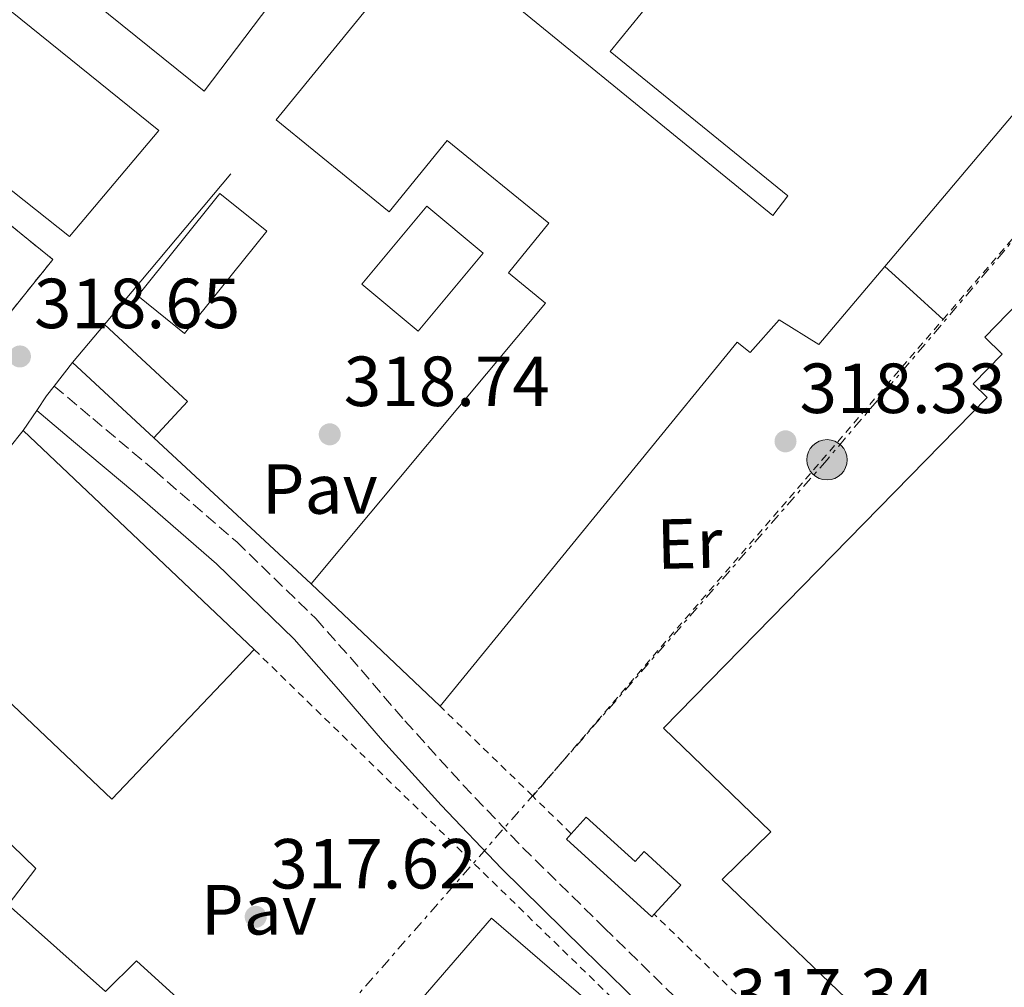
# Model space of a CAD drawing. Units: metres. Extents: x 573680 to 577132, y 4696435 to 4698785.
# Drawn here: x 576343 to 576482, y 4696758 to 4696895 of the extents above; entities that cross this region are included whole.
import ezdxf
from ezdxf.enums import TextEntityAlignment as Align

# ---------------------------------------------------------------- set-up
doc = ezdxf.new("R2010")
doc.units = ezdxf.units.M
doc.header["$MEASUREMENT"] = 0
for name, pattern in [('DGN Style 2', [1.7399219301090239, 1.043953158065414, -0.6959687720436097]), ('DGN Style 3', [2.435890702152634, 1.739921930109024, -0.6959687720436097]), ('DGN Style 7', [3.4798438602180486, 1.565929737098122, -0.6959687720436097, 0.5219765790327072, -0.6959687720436097])]:
    doc.linetypes.add(name, pattern=pattern)
for name, color, linetype, lineweight in [('Balsa-alberca', 142, 'Continuous', 0), ('Camino', 7, 'DGN Style 3', 0), ('Chamizo-cobertizo', 1, 'Continuous', 0), ('Complejo', 6, 'Continuous', 0), ('Cota de punto acotado terreno', 7, 'Continuous', 0), ('Edificio', 1, 'Continuous', 13), ('Etiqueta de uso rústico', 92, 'Continuous', 0), ('Límite de complejo', 6, 'Continuous', 13), ('Línea  de muro-pared o tapia', 1, 'Continuous', 13), ('Línea de asfalto', 7, 'Continuous', 13), ('Línea eléctrica', 6, 'DGN Style 7', 0), ('Margen derecho', 7, 'Continuous', 0), ('Nave industrial', 1, 'Continuous', 13), ('Pavimento', 7, 'Continuous', 0), ('Poste tendido eléctrico', 7, 'Continuous', 0), ('Punto acotado terreno (símbolo)', 7, 'Continuous', 0), ('Verja', 7, 'DGN Style 2', 0)]:
    doc.layers.add(name, color=color, linetype=linetype, lineweight=lineweight)
doc.styles.add('Style-Arial', font='arial.ttf')

# ---------------------------------------------------------------- blocks, each defined once
blk = doc.blocks.new('5PATER')
at = {"layer": 'Balsa-alberca', "linetype": 'Continuous', "lineweight": 0}
h = blk.add_hatch(color=51, dxfattribs=at)
edge = h.paths.add_edge_path()
edge.add_ellipse((0, 0), major_axis=(-0.1095731443231308, -0.1110710700762829), ratio=0.9994222409660317, start_angle=0, end_angle=360)
blk = doc.blocks.new('5PELE')
at = {"layer": 'Chamizo-cobertizo', "linetype": 'Continuous', "lineweight": 0}
h = blk.add_hatch(color=9, dxfattribs=at)
edge = h.paths.add_edge_path()
edge.add_arc((-2.000000476837158e-05, 0), 0.2850000000000001, 0, 360)
at = {"layer": 'Chamizo-cobertizo', "color": 252, "linetype": 'Continuous', "lineweight": 0}
blk.add_circle((-2.000000476837158e-05, 0), 0.2850000000000001, dxfattribs=at)

msp = doc.modelspace()

# ---------------------------------------------------------------- linework, layer by layer
at = {"layer": 'Camino', "color": 7, "linetype": 'DGN Style 3', "lineweight": 0}
msp.add_polyline3d([(576347.7499999988, 4696843.460000002, 319.2200000000013), (576353.2100000015, 4696838.859999999, 319.1600000000035), (576361.9099999985, 4696831.539999999, 319.0599999999976), (576373.5599999983, 4696821.420000004, 318.8099999999977), (576384.7499999999, 4696810.580000003, 318.4199999999983), (576391.1700000016, 4696803.31, 317.9400000000023), (576397.3399999985, 4696796.120000001, 317.5299999999988), (576405.5799999973, 4696787.039999999, 317.4700000000013), (576414.0199999996, 4696778.180000002, 317.5299999999988), (576425.5399999997, 4696766.86, 317.6900000000023), (576437.1400000004, 4696755.500000001, 317.7799999999988)], dxfattribs=at)
at = {"layer": 'Chamizo-cobertizo', "color": 1, "linetype": 'Continuous', "lineweight": 0, "extrusion": (-0.002716142880331296, 0.002465971826927264, 0.99999327075276), "elevation": 10338.53394532173, "flags": 128}
msp.add_lwpolyline([(576431.3585863584, 4696757.546019637), (576431.0185876116, 4696757.176018486), (576418.9284692396, 4696768.186051988), (576419.6184666948, 4696768.946054298)], dxfattribs=at)
at = {"layer": 'Chamizo-cobertizo', "color": 1, "linetype": 'Continuous', "lineweight": 0}
msp.add_polyline3d([(576423, 4696782.5, 322.0399999999936), (576429.9000000004, 4696776.230000001, 322.0500000000029), (576431.1799999997, 4696777.630000001, 322.0500000000029), (576436.3799999999, 4696772.9, 322.0500000000029), (576432.6100000005, 4696768.76, 322.1100000000006), (576432.2699999996, 4696768.390000001, 322.1100000000006), (576420.1799999997, 4696779.4, 322.0500000000029), (576420.8700000001, 4696780.16, 322.0500000000029)], close=True, dxfattribs=at)
msp.add_polyline3d([(576420.8700000001, 4696780.16, 322.0500000000029), (576423, 4696782.5, 322.0399999999936), (576429.9000000004, 4696776.230000001, 322.0500000000029), (576431.1799999997, 4696777.630000001, 322.0500000000029), (576436.3799999999, 4696772.9, 322.0500000000029), (576432.6100000005, 4696768.76, 322.1100000000006)], dxfattribs=at)
at = {"layer": 'Complejo', "color": 6, "linetype": 'Continuous', "lineweight": 0}
msp.add_polyline3d([(576246.8200000003, 4696943.080000003, 318.9), (576285.7199999989, 4696911.52, 318.65), (576347.5599999987, 4696861.350000001, 319.36), (576269.4800000004, 4696764.080000003, 317.02), (576202.8599999994, 4696804.680000001, 317.05), (576171.629999999, 4696823.899999999, 317.13), (576159.2100000009, 4696831.719999999, 316.93), (576170.4600000009, 4696849.600000001, 317.58), (576172.6600000003, 4696848.219999999, 317.9), (576233.7199999989, 4696926.32, 318.32), (576237.0100000016, 4696930.530000002, 318.65)], close=True, dxfattribs=at)
at = {"layer": 'Edificio', "color": 1, "linetype": 'Continuous', "lineweight": 13, "extrusion": (0.006432725783756491, -0.005174632213202008, 0.9999659210295364), "elevation": -20273.6813534173, "flags": 128}
msp.add_lwpolyline([(576363.8052268338, 4696823.324569275), (576352.1654676744, 4696808.854375542), (576345.565153937, 4696814.174446834), (576357.1949133035, 4696828.634640369), (576363.8052268338, 4696823.324569275)], close=True, dxfattribs=at)
at = {"layer": 'Edificio', "color": 51, "linetype": 'Continuous', "lineweight": 13, "extrusion": (0.006432725783756491, -0.005174632213202008, 0.9999659210295364), "elevation": -20273.68135341729, "flags": 128}
msp.add_lwpolyline([(576352.1654676744, 4696808.854375542), (576345.565153937, 4696814.174446834), (576357.1949133035, 4696828.634640369), (576363.8052268338, 4696823.324569275), (576352.1654676744, 4696808.854375542)], dxfattribs=at)
at = {"layer": 'Edificio', "color": 1, "linetype": 'Continuous', "lineweight": 13, "extrusion": (0.01483513753095843, -0.01234917698677631, 0.999813690905554), "elevation": -49126.995996097, "flags": 128}
msp.add_lwpolyline([(576340.1463338573, 4696613.727584088), (576330.9573453404, 4696602.686742182), (576322.995254192, 4696609.317247783), (576332.184242709, 4696620.358089692), (576340.1463338573, 4696613.727584088)], close=True, dxfattribs=at)
at = {"layer": 'Edificio', "color": 51, "linetype": 'Continuous', "lineweight": 13, "extrusion": (0.01483513753095843, -0.01234917698677631, 0.999813690905554), "elevation": -49126.995996097, "flags": 128}
msp.add_lwpolyline([(576330.9573453404, 4696602.686742182), (576322.995254192, 4696609.317247783), (576332.184242709, 4696620.358089692), (576340.1463338573, 4696613.727584088), (576330.9573453404, 4696602.686742182)], dxfattribs=at)
at = {"layer": 'Edificio', "color": 51, "linetype": 'Continuous', "lineweight": 13, "elevation": 322.3699999999953, "flags": 128}
msp.add_lwpolyline([(576350.3499999996, 4696846.789999999), (576354.8499999996, 4696852.140000001)], dxfattribs=at)
at = {"layer": 'Edificio', "color": 51, "linetype": 'Continuous', "lineweight": 13, "extrusion": (-0.007336782944783549, 0.006781181907333441, 0.9999500923485937), "elevation": 27944.64219739736, "flags": 128}
msp.add_lwpolyline([(576341.7070816484, 4696770.632695046), (576353.4679390317, 4696759.76244511), (576348.7080671501, 4696754.612326697)], dxfattribs=at)
at = {"layer": 'Edificio', "color": 51, "linetype": 'Continuous', "lineweight": 13, "extrusion": (-0.04012684422854264, 0.03723073286248261, 0.998500730546944), "elevation": 152061.8140994893, "flags": 128}
msp.add_lwpolyline([(-3835107.205771594, -2767903.999361479), (-3835107.205771594, -2767919.710456285)], dxfattribs=at)
at = {"layer": 'Edificio', "color": 1, "linetype": 'Continuous', "lineweight": 13}
for points in [[(576288.6200000001, 4696997.609999999, 324.1600000000035), (576391.9800000004, 4696915.560000001, 324.8600000000006), (576368.9400000004, 4696885.16, 326.3300000000018), (576267.9400000004, 4696966.439999999, 323.1900000000023), (576268.3300000001, 4696974.25, 321.7200000000012), (576279.2999999998, 4696986.890000001, 323.0399999999936), (576288.3600000005, 4696979.630000001, 323.1300000000047), (576286.1799999997, 4696976.550000001, 323.3899999999995), (576289.3200000003, 4696974.189999999, 323.8300000000018), (576294.7000000002, 4696980.91, 324.2799999999988), (576283.0599999996, 4696991.210000001, 324.2299999999959)], [(576259.2999999998, 4696962.859999999, 326.7799999999988), (576362.5300000003, 4696879.59, 323.6399999999995), (576349.9299999997, 4696864.619999999, 324.6000000000058), (576280.4800000004, 4696919.76, 326.2299999999959), (576283.2599999999, 4696922.49, 323.6399999999995), (576281.7100000001, 4696924.07, 323.6399999999995), (576284.7599999999, 4696927.07, 323.6399999999995), (576279.4000000004, 4696932.52, 323.6399999999995), (576272.7000000002, 4696925.939999999, 323.6399999999995), (576246.1200000001, 4696947.050000001, 327.0399999999936)], [(576366.6100000005, 4696841.27, 323.1999999999971), (576361.8499999996, 4696836.119999999, 323.1999999999971), (576350.3499999996, 4696846.789999999, 322.3699999999953), (576354.8499999996, 4696852.140000001, 322.3699999999953)]]:
    msp.add_polyline3d(points, close=True, dxfattribs=at)
at = {"layer": 'Edificio', "color": 51, "linetype": 'Continuous', "lineweight": 13}
for points in [[(576283.0599999996, 4696991.210000001, 323.4900000000052), (576288.6200000001, 4696997.609999999, 324.1600000000035), (576391.9800000004, 4696915.560000001, 324.8600000000006), (576368.9400000004, 4696885.16, 326.3300000000018), (576267.9400000004, 4696966.439999999, 323.1900000000023), (576268.3300000001, 4696974.25, 321.7200000000012), (576279.2999999998, 4696986.890000001, 323.0399999999936)], [(576272.7000000002, 4696925.939999999, 326.4100000000035), (576246.1200000001, 4696947.050000001, 327.0399999999936), (576259.2999999998, 4696962.859999999, 326.7799999999988), (576362.5300000003, 4696879.59, 323.6399999999995), (576349.9299999997, 4696864.619999999, 324.6000000000058), (576280.4800000004, 4696919.76, 326.2299999999959)]]:
    msp.add_polyline3d(points, dxfattribs=at)
at = {"layer": 'Límite de complejo', "color": 6, "linetype": 'Continuous', "lineweight": 13}
msp.add_polyline3d([(576246.8199999996, 4696943.080000001, 318.8999999999942), (576237.0100000016, 4696930.53, 318.6499999999942), (576235.7338190218, 4696928.896953824, 318.5219999999972), (576233.7199999992, 4696926.319999999, 318.320000000007), (576172.6600000008, 4696848.219999998, 317.8999999999942), (576170.4600000014, 4696849.600000001, 317.5800000000018), (576159.2100000016, 4696831.719999998, 316.929999999993), (576171.6299999983, 4696823.899999999, 317.1300000000047), (576202.8600000005, 4696804.679999999, 317.0500000000029), (576269.48, 4696764.080000001, 317.0200000000041), (576347.5599999992, 4696861.350000001, 319.3600000000006), (576285.7199999985, 4696911.520000001, 318.6499999999942), (576246.8199999996, 4696943.080000001, 318.8999999999942)], dxfattribs=at)
at = {"layer": 'Línea  de muro-pared o tapia', "color": 1, "linetype": 'Continuous', "lineweight": 13, "elevation": 322.3699999999953, "flags": 128}
msp.add_lwpolyline([(576354.8499999996, 4696852.140000001), (576372.7400000002, 4696873.460000001)], dxfattribs=at)
at = {"layer": 'Línea  de muro-pared o tapia', "color": 1, "linetype": 'Continuous', "lineweight": 13, "extrusion": (-0.04487020162635271, 0.04164067744028643, 0.9981246009333327), "elevation": 170040.6890707886, "flags": 128}
msp.add_lwpolyline([(-3834810.612833396, -2767238.368534704), (-3834810.612833396, -2767268.753224927)], dxfattribs=at)
at = {"layer": 'Línea de asfalto', "color": 7, "linetype": 'Continuous', "lineweight": 13, "flags": 128}
for points, elevation in [([(576465.1999999986, 4696860.38), (576468.7199999989, 4696857.190000002), (576473.4499999986, 4696852.890000002)], 318.9100000000035), ([(576347.7499999988, 4696843.460000002), (576350.3500000006, 4696846.79)], 319.3200000000069), ([(576345.2800000011, 4696840.02), (576346.6600000003, 4696842.070000002), (576347.7499999988, 4696843.460000002)], 319.3200000000069), ([(576343.379999999, 4696837.190000002), (576345.2800000011, 4696840.02)], 319.3200000000069)]:
    msp.add_lwpolyline(points, dxfattribs=dict(at, elevation=elevation))
at = {"layer": 'Línea eléctrica', "color": 6, "linetype": 'DGN Style 7', "lineweight": 0}
msp.add_polyline3d([(576754.5700000001, 4696998.480000001, 351.4499999999971), (576675.426788139, 4696999.753067558, 346.575800000006), (576598.530000002, 4697000.989999998, 341.8399999999965), (576571.2000000002, 4696971.739999998, 331.1699999999983), (576509.1800000007, 4696894.510000001, 320.320000000007), (576457.0399999984, 4696833.030000002, 318.0800000000018), (576376.1400000005, 4696740.739999999, 317.6300000000047), (576342.1600000013, 4696700.87, 316.5800000000018)], dxfattribs=at)
at = {"layer": 'Margen derecho', "color": 7, "linetype": 'Continuous', "lineweight": 0}
msp.add_polyline3d([(576345.2800000011, 4696840.02, 319.2200000000013), (576350.5000000002, 4696835.63, 319.1600000000035), (576359.1700000005, 4696828.340000001, 319.0599999999976), (576370.7100000007, 4696818.300000001, 318.8099999999977), (576381.699999999, 4696807.660000001, 318.4199999999983), (576387.9799999997, 4696800.530000002, 317.9400000000023), (576394.1800000002, 4696793.330000004, 317.5299999999988), (576402.4799999993, 4696784.170000002, 317.4700000000013), (576411.010000001, 4696775.220000001, 317.5299999999988), (576422.5799999981, 4696763.840000001, 317.6900000000023), (576434.1799999987, 4696752.500000001, 317.7799999999988), (576450.7899999983, 4696735.960000001, 317.5099999999948), (576467.4499999994, 4696719.470000001, 317.1999999999971), (576487.0399999986, 4696700.820000002, 317.050000000003), (576506.7500000006, 4696682.29, 316.8800000000047), (576530.2299999989, 4696659.660000001, 316.570000000007), (576553.6, 4696636.910000001, 316.3699999999955), (576556.3299999969, 4696634.470000001, 316.3699999999955), (576558.3999999989, 4696631.600000002, 316.3699999999955), (576560.0700000008, 4696627.010000002, 316.3699999999955)], dxfattribs=at)
at = {"layer": 'Nave industrial', "color": 1, "linetype": 'Continuous', "lineweight": 13, "extrusion": (-0.02208787381004556, -0.0206586189189387, 0.9995425690259088), "elevation": -109440.3072233927, "flags": 128}
msp.add_lwpolyline([(-3036537.345018424, 3627709.116241644), (-3036543.920542185, 3627764.665871589), (-3036594.281000637, 3627762.351303676)], dxfattribs=at)
at = {"layer": 'Nave industrial', "color": 1, "linetype": 'Continuous', "lineweight": 13, "extrusion": (0.002767363848110163, 0.003462605448472131, 0.9999901759821646), "elevation": 18184.13267704098, "flags": 128}
msp.add_lwpolyline([(576340.2712016809, 4696802.382084129), (576321.9609120345, 4696779.471946787)], dxfattribs=at)
at = {"layer": 'Nave industrial', "color": 1, "linetype": 'Continuous', "lineweight": 13, "extrusion": (0.0009670481694166274, -0.0009178661852757861, 0.999999111169357), "elevation": -3427.826513523369, "flags": 128}
msp.add_lwpolyline([(576375.4353979854, 4696805.042192616), (576342.7953552251, 4696836.022205663)], dxfattribs=at)
at = {"layer": 'Nave industrial', "color": 1, "linetype": 'Continuous', "lineweight": 13, "extrusion": (0.005711728587964485, 0.01251927648735427, 0.999905317453993), "elevation": 62418.51809094975, "flags": 128}
msp.add_lwpolyline([(576313.8051965011, 4696400.898555266), (576344.6536078814, 4696371.646262787), (576364.7554505842, 4696392.827922778)], dxfattribs=at)
at = {"layer": 'Nave industrial', "color": 1, "linetype": 'Continuous', "lineweight": 13, "extrusion": (0.006926201018996904, -0.006565659048434559, 0.9999544588933559), "elevation": -26520.36192802897, "flags": 128}
msp.add_lwpolyline([(576368.0016346828, 4696742.600742005), (576386.2528592359, 4696725.300369109)], dxfattribs=at)
at = {"layer": 'Nave industrial', "color": 1, "linetype": 'Continuous', "lineweight": 13}
for points in [[(576501.2599999999, 4696903.109999999, 325.0599999999977), (576465.2000000002, 4696860.380000001, 323.3800000000047), (576455.8899999997, 4696849.350000001, 322.9499999999971), (576450.2599999999, 4696852.800000001, 323.2700000000041), (576446.1600000003, 4696848.189999999, 323.2700000000041), (576444.3499999996, 4696849.680000001, 323.2700000000041), (576402.3300000001, 4696798.189999999, 324.9499999999971), (576384.0800000001, 4696815.49, 325.1900000000023), (576417.2300000004, 4696855.180000001, 324.2299999999959), (576411.9800000004, 4696859.449999999, 323.8300000000018), (576417.7000000002, 4696866.470000001, 323.8099999999977), (576403.3200000003, 4696878.189999999, 327.4900000000052), (576395.1200000001, 4696868.100000001, 327.5800000000018), (576379.1500000004, 4696881.09, 327.679999999993), (576400.5899999999, 4696907.390000001, 326.8500000000058), (576449.3700000001, 4696867.58, 325.2200000000012), (576451.4800000004, 4696870.34, 326.2700000000041), (576426.3799999999, 4696890.75, 325.9499999999971), (576430.7599999999, 4696896.119999999, 325.8500000000058), (576465.1699999999, 4696938.310000001, 324.9900000000052)], [(576376.0199999996, 4696806.210000001, 325.8300000000018), (576355.9199999999, 4696785.029999999, 326.2100000000065), (576325.0700000003, 4696814.279999999, 326.0200000000041), (576343.3799999999, 4696837.189999999, 325.8899999999995)], [(576341.2599999999, 4696770.119999999, 322.820000000007), (576355.0199999996, 4696757.83, 323.9100000000035), (576359.3700000001, 4696762.180000001, 324.4199999999983), (576368.7800000003, 4696753.67, 324.3500000000058), (576364.1699999999, 4696749.380000001, 324.2899999999936), (576366.6100000005, 4696746.5, 324.2899999999936), (576342.5800000001, 4696718.84, 324.3500000000058), (576342.0899999999, 4696718.279999999, 324.3500000000058), (576338.6600000003, 4696720.42, 324.3099999999977), (576324.8600000005, 4696729.029999999, 324.1399999999995), (576338.3200000003, 4696745.16, 324.9900000000052), (576327.4400000004, 4696756.680000001, 324.5500000000029), (576323.2100000001, 4696751.17, 324.3500000000058), (576317.9699999997, 4696754.5, 324.2299999999959), (576307.2400000002, 4696740.029999999, 323.9700000000012), (576279.6299999999, 4696757.25, 323.5899999999965), (576316.1100000005, 4696803.4, 322.75), (576345.1699999999, 4696775.24, 322.0500000000029)], [(576445.0599999996, 4696731.980000001, 329.0899999999965), (576448.2400000002, 4696728.800000001, 321.6600000000035), (576451.0499999998, 4696731.619999999, 321.6000000000058), (576485.3600000005, 4696697.32, 322.3699999999953), (576482.6399999997, 4696694.600000001, 322.3699999999953), (576498, 4696679.24, 322.3699999999953), (576489.0700000003, 4696670.310000001, 321.6699999999983), (576487.5999999996, 4696671.779999999, 321.6699999999983), (576484.6399999997, 4696668.82, 321.6699999999983), (576437.2599999999, 4696716.230000001, 321.6699999999983), (576440.9100000003, 4696719.869999999, 321.6699999999983), (576437.5300000003, 4696723.25, 321.6699999999983), (576427.6600000003, 4696711.810000001, 329.0899999999965), (576389.3899999997, 4696744.84, 329.7299999999959), (576409.5800000001, 4696768.230000001, 329.2799999999988), (576447.8499999996, 4696735.199999999, 329.0899999999965)]]:
    msp.add_polyline3d(points, close=True, dxfattribs=at)
for points in [[(576430.7599999999, 4696896.119999999, 325.8500000000058), (576426.3799999999, 4696890.75, 325.9499999999971), (576451.4800000004, 4696870.34, 326.2700000000041), (576449.3700000001, 4696867.58, 325.2200000000012), (576400.5899999999, 4696907.390000001, 326.8500000000058), (576379.1500000004, 4696881.09, 327.679999999993)], [(576379.1500000004, 4696881.09, 327.679999999993), (576395.1200000001, 4696868.100000001, 327.5800000000018), (576403.3200000003, 4696878.189999999, 327.4900000000052), (576417.7000000002, 4696866.470000001, 323.8099999999977), (576411.9800000004, 4696859.449999999, 323.8300000000018), (576417.2300000004, 4696855.180000001, 324.2299999999959), (576384.0800000001, 4696815.49, 325.1900000000023)], [(576509.7800000003, 4696872.58, 324.2899999999936), (576488.5999999996, 4696850.939999999, 321.9199999999983), (576484.1799999997, 4696855.300000001, 321.9199999999983), (576479.3399999999, 4696850.390000001, 321.9199999999983), (576481.8200000003, 4696847.949999999, 321.9199999999983), (576477.7100000001, 4696843.779999999, 321.9199999999983), (576479.6900000004, 4696841.83, 324.4700000000012), (576433.9400000004, 4696795.08, 324.7400000000052), (576449.0999999996, 4696780.42, 324.4799999999959), (576442.1900000004, 4696773.699999999, 324.4199999999983), (576464.4000000004, 4696752.359999999, 320.8300000000018)], [(576402.3300000001, 4696798.189999999, 324.9499999999971), (576444.3499999996, 4696849.680000001, 323.2700000000041), (576446.1600000003, 4696848.189999999, 323.2700000000041), (576450.2599999999, 4696852.800000001, 323.2700000000041), (576455.8899999997, 4696849.350000001, 322.9499999999971), (576465.2000000002, 4696860.380000001, 323.3800000000047)], [(576464.4000000004, 4696752.359999999, 320.8300000000018), (576442.1900000004, 4696773.699999999, 324.4199999999983), (576449.0999999996, 4696780.42, 324.4799999999959), (576433.9400000004, 4696795.08, 324.7400000000052), (576479.6900000004, 4696841.83, 324.4700000000012), (576477.7100000001, 4696843.779999999, 321.9199999999983), (576481.8200000003, 4696847.949999999, 321.9199999999983), (576479.3399999999, 4696850.390000001, 321.9199999999983), (576484.1799999997, 4696855.300000001, 321.9199999999983)], [(576316.1100000005, 4696803.4, 322.75), (576345.1699999999, 4696775.24, 322.0500000000029), (576341.2599999999, 4696770.119999999, 322.820000000007), (576355.0199999996, 4696757.83, 323.9100000000035), (576359.3700000001, 4696762.180000001, 324.4199999999983), (576368.7800000003, 4696753.67, 324.3500000000058), (576364.1699999999, 4696749.380000001, 324.2899999999936), (576366.6100000005, 4696746.5, 324.2899999999936), (576342.5800000001, 4696718.84, 324.3500000000058)], [(576409.5800000001, 4696768.230000001, 329.2799999999988), (576389.3899999997, 4696744.84, 329.7299999999959), (576427.6600000003, 4696711.810000001, 329.0899999999965), (576437.5300000003, 4696723.25, 321.6699999999983), (576440.9100000003, 4696719.869999999, 321.6699999999983), (576437.2599999999, 4696716.230000001, 321.6699999999983), (576484.6399999997, 4696668.82, 321.6699999999983), (576487.5999999996, 4696671.779999999, 321.6699999999983), (576489.0700000003, 4696670.310000001, 321.6699999999983), (576498, 4696679.24, 322.3699999999953), (576482.6399999997, 4696694.600000001, 322.3699999999953), (576485.3600000005, 4696697.32, 322.3699999999953), (576451.0499999998, 4696731.619999999, 321.6000000000058), (576448.2400000002, 4696728.800000001, 321.6600000000035), (576445.0599999996, 4696731.980000001, 329.0899999999965), (576447.8499999996, 4696735.199999999, 329.0899999999965), (576409.5800000001, 4696768.230000001, 329.2799999999988)]]:
    msp.add_polyline3d(points, dxfattribs=at)
at = {"layer": 'Verja', "color": 7, "linetype": 'DGN Style 2', "lineweight": 0, "extrusion": (-0.008865140711057573, -0.009331879210190294, 0.9999171592239927), "elevation": -48620.17149556617, "flags": 128}
msp.add_lwpolyline([(576293.5220453858, 4696639.903308075), (576327.7449931442, 4696612.136699037), (576286.992091773, 4696561.372788628)], dxfattribs=at)
at = {"layer": 'Verja', "color": 7, "linetype": 'DGN Style 2', "lineweight": 0, "extrusion": (-0.01217159037046885, -0.01414111016324253, 0.9998259255446443), "elevation": -73115.6484859699, "flags": 128}
msp.add_lwpolyline([(576376.5842770748, 4696221.111044776), (576434.6301844135, 4696288.537786809)], dxfattribs=at)
at = {"layer": 'Verja', "color": 7, "linetype": 'DGN Style 2', "lineweight": 0, "extrusion": (0.001284888046436082, -0.001251075203119659, 0.9999983919354792), "elevation": -4817.009636959329, "flags": 128}
msp.add_lwpolyline([(576375.1350201091, 4696803.859253382), (576522.9553734974, 4696659.929140741)], dxfattribs=at)
at = {"layer": 'Verja', "color": 7, "linetype": 'DGN Style 2', "lineweight": 0, "extrusion": (0.0007858399920644627, -0.0007636275552335004, 0.9999993996640517), "elevation": -2815.564707776548, "flags": 128}
msp.add_lwpolyline([(576414.9920744437, 4696784.68936849), (576401.9020627689, 4696797.409372197)], dxfattribs=at)
at = {"layer": 'Verja', "color": 7, "linetype": 'DGN Style 2', "lineweight": 0, "extrusion": (0.0009413000124168695, -0.0009171198287113403, 0.9999991364223804), "elevation": -3446.875518406538, "flags": 128}
msp.add_lwpolyline([(576420.3152515134, 4696778.974053548), (576414.8652445147, 4696784.284055782)], dxfattribs=at)
at = {"layer": 'Verja', "color": 7, "linetype": 'DGN Style 2', "lineweight": 0, "extrusion": (0.0009949542184526634, -0.0009671442746885086, 0.9999990373485642), "elevation": -3650.899264948705, "flags": 128}
msp.add_lwpolyline([(576478.5183256597, 4696722.215636141), (576432.0082591351, 4696767.425657284)], dxfattribs=at)
at = {"layer": 'Verja', "color": 7, "linetype": 'DGN Style 2', "lineweight": 0}
msp.add_polyline3d([(576473.4500000002, 4696852.890000001, 319.7200000000012), (576505.4900000002, 4696890.109999999, 320.6399999999995), (576511.5, 4696893.83, 320.7700000000041), (576516.1799999997, 4696894.4, 320.7700000000041), (576520.7199999997, 4696892.029999999, 320.7700000000041), (576577.5700000003, 4696834.930000001, 320.4400000000023)], dxfattribs=at)

# ---------------------------------------------------------------- block references
at = {"layer": 'Poste tendido eléctrico', "color": 7, "linetype": 'Continuous', "lineweight": 0, "xscale": 10, "yscale": 10, "zscale": 10}
msp.add_blockref('5PELE', (576457.0399999984, 4696833.030000002, 318.0800000000018), dxfattribs=at)
at = {"layer": 'Punto acotado terreno (símbolo)', "color": 7, "linetype": 'Continuous', "lineweight": 0, "xscale": 10, "yscale": 10, "zscale": 10}
for p in [(576342.9099999996, 4696847.640000002, 318.6499999999942), (576386.719999999, 4696836.63, 318.7400000000057), (576451.1700000005, 4696835.640000002, 318.3300000000018), (576376.2499999995, 4696768.410000001, 317.6199999999958)]:
    msp.add_blockref('5PATER', p, dxfattribs=at)

# ---------------------------------------------------------------- texts
at = {"layer": 'Cota de punto acotado terreno', "color": 7, "linetype": 'Continuous', "lineweight": 0, "style": 'Style-Arial'}
for s, p in [('318.65', (576344.8999999993, 4696851.640000001, 318.6499999999942)), ('318.74', (576388.7000000001, 4696840.63, 318.7400000000052)), ('318.33', (576453.1499999992, 4696839.640000002, 318.3300000000018)), ('317.62', (576378.3099999984, 4696772.409999999, 317.6199999999953)), ('317.34', (576443.1700000013, 4696754.039999999, 317.3399999999965))]:
    msp.add_text(s, height=7.000000000000002, dxfattribs=at).set_placement(p)
at = {"layer": 'Etiqueta de uso rústico', "color": 92, "linetype": 'Continuous', "lineweight": 0, "style": 'Style-Arial'}
msp.add_text('Er', height=7.000000000000002, rotation=1.33986, dxfattribs=at).set_placement((576437.6016396072, 4696821.193062736, 318.1100000000006), align=Align.MIDDLE_CENTER)
at = {"layer": 'Pavimento', "color": 7, "linetype": 'Continuous', "lineweight": 0, "style": 'Style-Arial'}
for p in [(576385.310929369, 4696828.902607915, 318.7100000000065), (576376.710929368, 4696769.402607914, 317.6399999999995)]:
    msp.add_text('Pav', height=7.000000000000002, dxfattribs=at).set_placement(p, align=Align.MIDDLE_CENTER)

doc.saveas('drawing.dxf')
